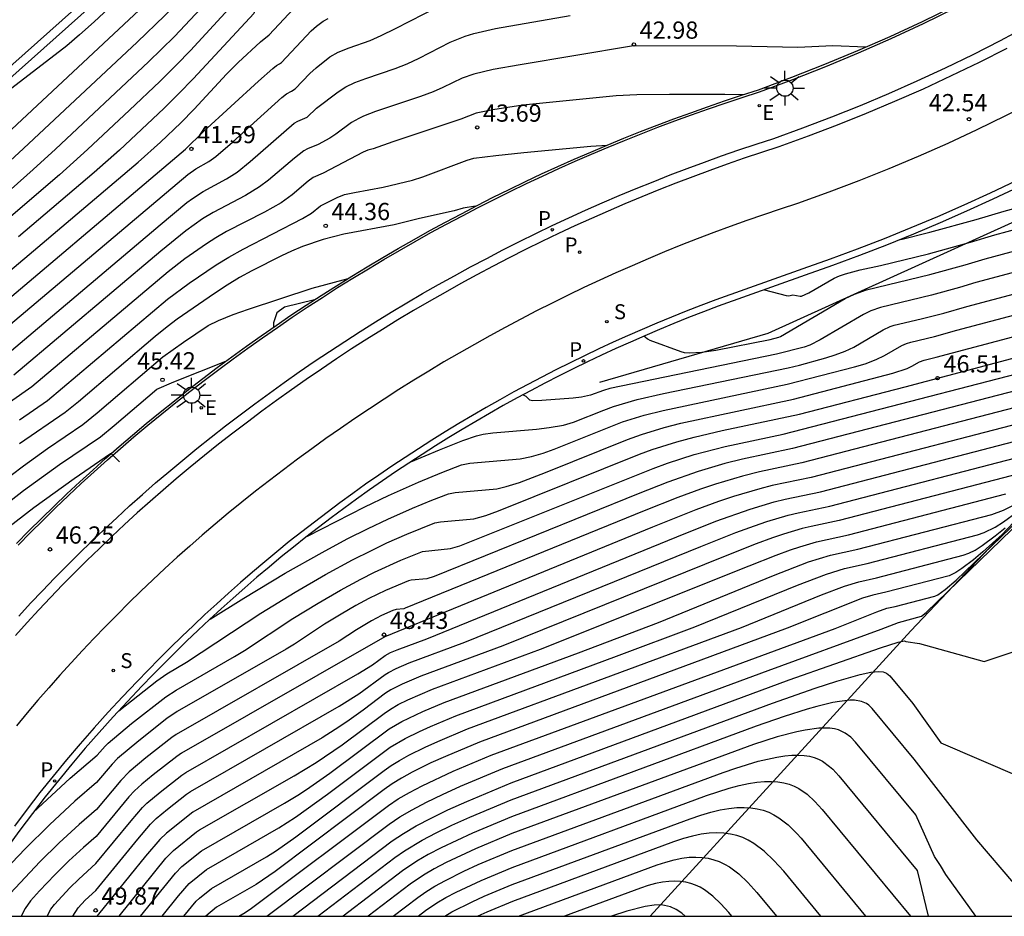
# Model space of a CAD drawing. Units: millimetres. Extents: x 580643 to 580995, y 4794290 to 4794541.
# Drawn here: x 580770 to 580812, y 4794290 to 4794329 of the extents above; entities that cross this region are included whole.
import ezdxf

# ---------------------------------------------------------------- set-up
doc = ezdxf.new("R2010")
doc.units = ezdxf.units.MM
for name, color, linetype in [('010106', 9, 'Continuous'), ('020101', 3, 'CABEZA_TALUD'), ('020104', 34, 'Continuous'), ('020107', 3, 'Continuous'), ('020204', 9, 'Continuous'), ('020308', 9, 'Continuous'), ('060108', 9, 'Continuous'), ('060113', 4, 'Continuous'), ('060144', 9, 'Continuous'), ('100105', 3, 'Continuous'), ('100116', 71, 'Continuous'), ('210203', 4, 'Continuous'), ('210204', 9, 'Continuous'), ('210205', 4, 'Continuous'), ('210303', 4, 'Continuous'), ('210304', 9, 'Continuous'), ('210305', 4, 'Continuous'), ('220205', 1, 'Continuous'), ('220207', 9, 'Continuous'), ('220305', 1, 'Continuous'), ('220307', 9, 'Continuous'), ('250206', 9, 'Continuous'), ('260101', 9, 'Continuous')]:
    doc.layers.add(name, color=color, linetype=linetype)
doc.layers.add('020105', color=24, linetype='Continuous', lineweight=30)
doc.styles.add('ARIAL', font='ARIAL.TTF', dxfattribs={"height": 1})
doc.styles.add('ROMANS', font='romans__.ttf', dxfattribs={"height": 1})
doc.linetypes.add('CABEZA_TALUD', pattern='A,0.1,[204,DONOSTI.shx,S=0.15,R=0,X=0,Y=0],0,0.2', length=0.3)

# ---------------------------------------------------------------- blocks, each defined once
blk = doc.blocks.new('REGALU')
blk.add_circle((0, 0), 0.055)
blk = doc.blocks.new('SANEA')
blk.add_circle((0, 0), 0.055)
blk = doc.blocks.new('PLUVI2')
blk.add_circle((0, 0), 0.055)
blk = doc.blocks.new('REGELE')
blk.add_circle((0, 0), 0.055)
blk = doc.blocks.new('PLUVI3')
blk.add_circle((0, 0), 0.055)
blk = doc.blocks.new('COTAPU')
blk.add_circle((0, 0), 0.075)
blk = doc.blocks.new('FAROLA')
for p, q in [((-0.63, 0.51), (-0.255, 0.245)), ((0, 0.355), (0, 0.755)), ((0.605, 0.49), (0.276, 0.223)), ((-0.355, 0), (-0.895, 0)), ((0.355, 0), (0.855, 0)), ((-0.65, -0.52), (-0.255, -0.24)), ((0, -0.355), (0, -0.755)), ((0.585, -0.52), (0.256, -0.246))]:
    blk.add_line(p, q)
blk.add_circle((0, 0), 0.355)

msp = doc.modelspace()

# ---------------------------------------------------------------- linework, layer by layer
at = {"layer": '010106', "flags": 128}
msp.add_lwpolyline([(580644.205, 4794290.259), (580994.195, 4794290.252), (580994.2, 4794540.245), (580644.21, 4794540.252)], close=True, dxfattribs=at)
at = {"layer": '020101'}
for points in [[(580808.308, 4794302.688, 53.844), (580821.77, 4794316.898, 46.526)], [(580796.951, 4794290.256, 59.417), (580808.308, 4794302.688, 53.844)]]:
    msp.add_polyline3d(points, dxfattribs=at)
at = {"layer": '020104', "flags": 128}
for points, elevation in [([(580779.63, 4794334.335), (580779.603, 4794334.269), (580779.494, 4794334.116), (580779.421, 4794333.951), (580778.529, 4794331.207), (580778.383, 4794330.846), (580778.275, 4794330.674), (580778.03, 4794330.473), (580777.837, 4794330.285), (580776.243, 4794328.578), (580775.114, 4794327.467), (580771.061, 4794323.672), (580770.093, 4794322.78), (580769.134, 4794321.926), (580763.803, 4794317.445), (580759.789, 4794314.592), (580755.329, 4794311.026), (580753.623, 4794309.906), (580753.235, 4794309.707), (580753.047, 4794309.639), (580752.864, 4794309.59), (580752.506, 4794309.529), (580750.956, 4794309.348), (580750.658, 4794309.338)], 39.5), ([(580778.671, 4794334.372), (580778.65, 4794334.25), (580778.552, 4794333.909), (580777.924, 4794331.927), (580777.766, 4794331.523), (580777.694, 4794331.383), (580777.562, 4794331.208), (580777.238, 4794330.958), (580777.058, 4794330.793), (580775.829, 4794329.496), (580774.619, 4794328.325), (580769.67, 4794323.694), (580767.73, 4794321.91)], 39), ([(580777.569, 4794333.495), (580777.564, 4794333.435), (580777.484, 4794333.164), (580777.175, 4794332.212), (580777.061, 4794331.978), (580776.923, 4794331.806), (580776.446, 4794331.443), (580776.192, 4794331.221), (580775.61, 4794330.607), (580774.701, 4794329.726), (580766.264, 4794321.837), (580765.809, 4794321.471), (580763.498, 4794319.698), (580759.808, 4794316.938), (580757.49, 4794315.095), (580753.961, 4794312.425), (580753.218, 4794311.83), (580752.228, 4794310.928), (580752.177, 4794310.899)], 38.5), ([(580776.477, 4794332.625), (580776.451, 4794332.534), (580776.398, 4794332.47), (580775.44, 4794331.762), (580774.652, 4794330.994), (580772.75, 4794329.217), (580772.116, 4794328.641), (580771.56, 4794328.163), (580769.167, 4794326.319), (580762.761, 4794321.127)], 38), ([(580781.479, 4794331.991), (580781.26, 4794331.689), (580779.954, 4794330.097), (580779.798, 4794329.858), (580779.695, 4794329.584), (580777.069, 4794326.743), (580776.424, 4794326.073), (580775.781, 4794325.44), (580773.844, 4794323.627), (580772.753, 4794322.656), (580769.45, 4794319.848)], 40.5), ([(580766.244, 4794315.98), (580770.298, 4794319.394), (580774.657, 4794323.095), (580775.642, 4794323.977), (580776.521, 4794324.812), (580777.098, 4794325.408), (580778.513, 4794326.933), (580779.025, 4794327.447), (580779.997, 4794328.342), (580780.373, 4794328.654), (580782.287, 4794330.71)], 41), ([(580767.699, 4794314.862), (580776.829, 4794322.565), (580777.169, 4794322.813), (580777.74, 4794323.125), (580778.052, 4794323.353), (580778.766, 4794323.975), (580780.915, 4794325.921), (580781.116, 4794326.077), (580781.345, 4794326.187), (580781.497, 4794326.291), (580782.138, 4794326.959), (580782.411, 4794327.216), (580783.013, 4794327.683), (580783.374, 4794327.899), (580783.845, 4794328.088), (580784.762, 4794328.405), (580785.248, 4794328.613), (580785.874, 4794328.919), (580787.736, 4794329.884)], 42), ([(580766.977, 4794315.425), (580776.729, 4794323.672), (580777.499, 4794324.427), (580779.901, 4794326.63), (580780.526, 4794327.187), (580780.693, 4794327.318), (580780.814, 4794327.378), (580780.906, 4794327.449), (580782.202, 4794328.819), (580782.433, 4794329.03), (580782.72, 4794329.244), (580782.936, 4794329.357)], 41.5), ([(580806.344, 4794328.114), (580804.916, 4794328.168), (580803.384, 4794328.103), (580800.72, 4794328.151), (580796.373, 4794328.162), (580796.141, 4794328.151), (580791.298, 4794327.347), (580790.119, 4794327.131), (580789.276, 4794326.935), (580788.768, 4794326.761), (580787.936, 4794326.349), (580787.508, 4794326.167), (580786.953, 4794325.965), (580785.002, 4794325.31), (580784.473, 4794325.103), (580784.268, 4794325.006), (580783.956, 4794324.823), (580783.275, 4794324.318), (580783.005, 4794324.142), (580782.5, 4794323.876), (580782.036, 4794323.688), (580781.877, 4794323.595), (580781.474, 4794323.278), (580780.346, 4794322.314), (580779.951, 4794322.02), (580779.337, 4794321.653), (580777.936, 4794320.916), (580777.472, 4794320.626), (580776.741, 4794320.114), (580775.646, 4794319.23), (580769.254, 4794313.827)], 43), ([(580800.994, 4794326.037), (580800.214, 4794326.052), (580797.802, 4794326.056), (580796.377, 4794326.03), (580795.471, 4794325.99), (580791.417, 4794325.577), (580790.113, 4794325.383), (580789.388, 4794325.241), (580788.717, 4794324.97), (580785.747, 4794323.983), (580784.9, 4794323.675), (580784.657, 4794323.621), (580784.463, 4794323.531), (580782.714, 4794322.62), (580782.284, 4794322.427), (580782.073, 4794322.274), (580781.375, 4794321.679), (580780.885, 4794321.332), (580780.163, 4794320.93), (580778.516, 4794320.076), (580778.049, 4794319.805), (580777.645, 4794319.547), (580776.697, 4794318.888), (580775.967, 4794318.322), (580770.032, 4794313.309), (580768.217, 4794312.046)], 43.5), ([(580769.49, 4794311.882), (580770.722, 4794312.723), (580775.945, 4794317.128), (580776.885, 4794317.827), (580778.065, 4794318.63), (580778.61, 4794318.963), (580779.242, 4794319.311), (580781.82, 4794320.645), (580782.209, 4794320.885), (580782.601, 4794321.203), (580783.324, 4794321.564), (580783.644, 4794321.687), (580784.08, 4794321.787), (580785.328, 4794322.016), (580786.603, 4794322.317), (580787.053, 4794322.468), (580788.994, 4794323.182), (580789.277, 4794323.269), (580790.238, 4794323.393), (580791.452, 4794323.522), (580794.372, 4794323.795), (580795.079, 4794323.841)], 44), ([(580789.357, 4794321.18), (580788.808, 4794321.097), (580788.428, 4794320.984), (580786.914, 4794320.641), (580785.806, 4794320.369), (580783.622, 4794319.962), (580782.723, 4794319.734), (580781.818, 4794319.426), (580781.341, 4794319.229), (580780.906, 4794319.02), (580779.612, 4794318.363), (580779.078, 4794318.073), (580778.535, 4794317.746), (580777.982, 4794317.384), (580776.359, 4794316.259), (580775.923, 4794315.934), (580775.401, 4794315.51), (580772.061, 4794312.668), (580771.49, 4794312.198), (580769.502, 4794310.826)], 44.5), ([(580807.866, 4794319.74), (580809.137, 4794320.048), (580811.149, 4794320.605), (580812.375, 4794320.971), (580813.694, 4794321.33)], 43), ([(580801.932, 4794317.542), (580802.879, 4794317.293), (580802.999, 4794317.286), (580803.165, 4794317.319), (580803.493, 4794317.261), (580803.549, 4794317.266), (580803.872, 4794317.414), (580804.965, 4794318.048), (580805.195, 4794318.149), (580805.468, 4794318.241), (580806.104, 4794318.408), (580806.982, 4794318.606), (580809.07, 4794319.113), (580810.91, 4794319.619), (580811.961, 4794319.933), (580815.191, 4794320.807)], 43.5), ([(580796.669, 4794315.517), (580796.743, 4794315.487), (580796.835, 4794315.399), (580796.937, 4794315.351), (580798.292, 4794314.854), (580798.438, 4794314.814), (580798.672, 4794314.79), (580799.206, 4794314.82), (580799.815, 4794314.912), (580802.182, 4794315.384), (580802.555, 4794315.477), (580802.632, 4794315.511), (580805.442, 4794317.156), (580805.848, 4794317.352), (580806.373, 4794317.539), (580809.137, 4794318.211), (580810.672, 4794318.632), (580811.548, 4794318.894), (580816.233, 4794320.151)], 44), ([(580817.355, 4794319.518), (580811.134, 4794317.856), (580810.433, 4794317.646), (580809.205, 4794317.309), (580806.993, 4794316.771), (580806.572, 4794316.621), (580806.247, 4794316.464), (580804.362, 4794315.366), (580803.904, 4794315.136), (580803.657, 4794315.045), (580802.458, 4794314.743), (580795.207, 4794313.237), (580794.923, 4794313.161), (580794.358, 4794312.949), (580793.965, 4794312.861), (580793.61, 4794312.82), (580792.244, 4794312.716), (580791.834, 4794312.704), (580791.715, 4794312.728), (580791.554, 4794312.891), (580791.412, 4794312.963)], 44.5), ([(580782.03, 4794306.814), (580784.535, 4794308.094), (580785.562, 4794308.581), (580786.873, 4794309.164), (580787.881, 4794309.586), (580788.747, 4794309.92), (580789.1, 4794309.985), (580791.291, 4794310.184), (580791.789, 4794310.28), (580792.298, 4794310.432), (580792.784, 4794310.603), (580795.751, 4794311.784), (580796.693, 4794312.074), (580797.53, 4794312.284), (580802.922, 4794313.425), (580805.862, 4794314.182), (580806.317, 4794314.317), (580806.797, 4794314.5), (580807.166, 4794314.682), (580807.913, 4794315.11), (580808.125, 4794315.201), (580808.314, 4794315.258), (580809.34, 4794315.504), (580810.307, 4794315.779), (580817.28, 4794317.624)], 45.5), ([(580777.794, 4794303.2), (580779.27, 4794304.115), (580781.066, 4794305.198), (580782.669, 4794306.102), (580783.77, 4794306.689), (580784.677, 4794307.144), (580785.529, 4794307.547), (580786.616, 4794308.031), (580787.452, 4794308.381), (580788.171, 4794308.658), (580788.464, 4794308.712), (580790.284, 4794308.878), (580790.691, 4794308.968), (580791.269, 4794309.153), (580792.402, 4794309.579), (580795.972, 4794311.026), (580796.586, 4794311.246), (580797.568, 4794311.541), (580798.294, 4794311.726), (580803.203, 4794312.776), (580807.523, 4794313.907), (580808.146, 4794314.118), (580808.356, 4794314.215), (580808.69, 4794314.404), (580808.892, 4794314.479), (580809.407, 4794314.602), (580817.997, 4794316.882)], 46), ([(580782.339, 4794317.105), (580781.039, 4794316.789), (580780.695, 4794316.533), (580780.56, 4794316.096), (580780.56, 4794315.913)], 50.5), ([(580773.819, 4794299.202), (580775.481, 4794300.51), (580775.908, 4794300.82), (580776.768, 4794301.329), (580780.008, 4794303.463), (580781.493, 4794304.377), (580782.814, 4794305.14), (580784.001, 4794305.779), (580784.819, 4794306.193), (580785.496, 4794306.514), (580786.36, 4794306.898), (580787.581, 4794307.391), (580787.828, 4794307.439), (580789.276, 4794307.572), (580789.796, 4794307.714), (580790.351, 4794307.911), (580796.496, 4794310.383), (580797.045, 4794310.583), (580798.126, 4794310.925), (580798.87, 4794311.125), (580800.09, 4794311.409), (580803.465, 4794312.121), (580808.067, 4794313.319), (580818.714, 4794316.141)], 46.5), ([(580779.044, 4794290.256), (580779.326, 4794290.417), (580779.605, 4794290.603), (580785.567, 4794295.085), (580785.99, 4794295.363), (580786.478, 4794295.648), (580787.035, 4794295.942), (580788.373, 4794296.569), (580790.032, 4794297.264), (580805.009, 4794302.795), (580806.826, 4794303.521), (580807.269, 4794303.668), (580807.621, 4794303.746), (580809.355, 4794304.196), (580809.487, 4794304.259), (580809.809, 4794304.491), (580810.284, 4794304.891), (580822.032, 4794316.219)], 53), ([(580780.269, 4794290.256), (580785.589, 4794294.271), (580786.058, 4794294.58), (580786.599, 4794294.895), (580787.218, 4794295.222), (580787.918, 4794295.562), (580788.702, 4794295.918), (580790.542, 4794296.689), (580802.089, 4794300.964), (580807.018, 4794302.758), (580807.767, 4794303.053), (580808.767, 4794303.32), (580808.976, 4794303.489), (580822.053, 4794316.166)], 53.5), ([(580770.098, 4794294.779), (580771.71, 4794296.265), (580772.885, 4794297.277), (580773.229, 4794297.667), (580773.356, 4794297.791), (580774.377, 4794298.649), (580775.862, 4794299.809), (580776.324, 4794300.106), (580778.864, 4794301.57), (580779.289, 4794301.834), (580781.394, 4794303.219), (580782.495, 4794303.896), (580783.475, 4794304.462), (580784.354, 4794304.935), (580784.961, 4794305.242), (580786.103, 4794305.765), (580787.045, 4794306.142), (580788.268, 4794306.266), (580788.677, 4794306.388), (580797.086, 4794309.765), (580797.708, 4794309.992), (580798.875, 4794310.365), (580800.227, 4794310.717), (580802.746, 4794311.249), (580816.779, 4794314.886)], 47), ([(580768.119, 4794307.598), (580769.677, 4794308.796), (580771.244, 4794309.928), (580773.02, 4794311.142), (580773.613, 4794311.627), (580775.481, 4794313.22), (580776.213, 4794313.532), (580778.486, 4794314.432)], 45.5), ([(580815.541, 4794313.105), (580803.559, 4794309.999), (580801.725, 4794309.611), (580800.978, 4794309.425), (580799.801, 4794309.077), (580799.147, 4794308.856), (580798.165, 4794308.494), (580796.698, 4794307.911), (580786.294, 4794303.668), (580786.232, 4794303.649), (580785.899, 4794303.619), (580785.755, 4794303.568), (580785.265, 4794303.351), (580784.82, 4794303.119), (580784.167, 4794302.73), (580783.409, 4794302.243), (580776.323, 4794298.177), (580776.127, 4794298.042), (580775.001, 4794297.156), (580774.277, 4794296.551), (580773.903, 4794296.172), (580772.844, 4794294.905), (580772.095, 4794294.258), (580771.223, 4794293.45), (580770.387, 4794292.624), (580769.106, 4794291.261)], 48), ([(580814.923, 4794312.214), (580803.965, 4794309.373), (580802.273, 4794309.012), (580801.739, 4794308.878), (580800.593, 4794308.54), (580799.94, 4794308.319), (580798.939, 4794307.952), (580797.061, 4794307.205), (580785.402, 4794302.426), (580776.549, 4794297.358), (580776.342, 4794297.22), (580775.313, 4794296.409), (580774.824, 4794296.004), (580774.507, 4794295.719), (580774.264, 4794295.453), (580772.841, 4794293.735), (580772.287, 4794293.255), (580771.649, 4794292.663), (580771.037, 4794292.059), (580770.372, 4794291.361), (580769.98, 4794290.922), (580769.745, 4794290.593), (580769.568, 4794290.257)], 48.5), ([(580770.698, 4794290.256), (580770.868, 4794290.563), (580771.016, 4794290.772), (580771.687, 4794291.493), (580772.075, 4794291.877), (580772.827, 4794292.553), (580774.358, 4794294.413), (580774.857, 4794294.995), (580775.041, 4794295.174), (580775.625, 4794295.663), (580776.558, 4794296.397), (580776.745, 4794296.522), (580784.231, 4794300.814), (580784.866, 4794301.213), (580785.418, 4794301.612), (580785.653, 4794301.74), (580785.947, 4794301.866), (580787.239, 4794302.344), (580798.113, 4794306.783), (580799.816, 4794307.46), (580801.315, 4794307.993), (580802.354, 4794308.299), (580802.838, 4794308.421), (580804.371, 4794308.748), (580814.581, 4794311.399)], 49), ([(580773.857, 4794310.055), (580773.491, 4794310.406), (580773.465, 4794310.394), (580771.873, 4794309.308), (580770.126, 4794308.044), (580768.117, 4794306.508), (580766.733, 4794305.389), (580766.161, 4794304.858), (580765.217, 4794304.055), (580763.972, 4794302.956), (580762.333, 4794301.424), (580759.881, 4794298.913), (580759.072, 4794298.035), (580758.408, 4794297.281), (580756.923, 4794295.776), (580756.213, 4794294.971), (580753.298, 4794292.043), (580753.108, 4794291.478), (580752.642, 4794290.257)], 46), ([(580771.818, 4794290.256), (580772.053, 4794290.622), (580772.359, 4794290.95), (580772.824, 4794291.382), (580774.649, 4794293.61), (580775.202, 4794294.264), (580775.448, 4794294.508), (580775.938, 4794294.916), (580776.773, 4794295.574), (580776.94, 4794295.687), (580783.417, 4794299.403), (580784.272, 4794299.946), (580785.415, 4794300.781), (580785.568, 4794300.879), (580785.905, 4794301.053), (580786.457, 4794301.29), (580788.889, 4794302.191), (580799.165, 4794306.36), (580800.692, 4794306.968), (580801.505, 4794307.266), (580802.036, 4794307.446), (580802.968, 4794307.721), (580803.402, 4794307.829), (580804.777, 4794308.123), (580813.935, 4794310.501)], 49.5), ([(580773.833, 4794290.256), (580775.875, 4794292.782), (580776.199, 4794293.122), (580777.204, 4794293.929), (580777.332, 4794294.015), (580781.459, 4794296.377), (580782.41, 4794296.948), (580783.548, 4794297.725), (580785.373, 4794299.092), (580785.649, 4794299.28), (580785.992, 4794299.474), (580786.408, 4794299.68), (580787.479, 4794300.14), (580792.189, 4794301.884), (580801.269, 4794305.516), (580802.444, 4794305.983), (580803.071, 4794306.213), (580803.48, 4794306.351), (580804.197, 4794306.563), (580805.59, 4794306.872), (580812.448, 4794308.65)], 50.5), ([(580774.761, 4794290.256), (580776.291, 4794292.133), (580776.566, 4794292.421), (580777.419, 4794293.106), (580781.033, 4794295.185), (580781.684, 4794295.577), (580782.135, 4794295.872), (580783.008, 4794296.487), (580785.594, 4794298.418), (580786.144, 4794298.738), (580787.057, 4794299.174), (580787.989, 4794299.565), (580793.839, 4794301.731), (580797.318, 4794303.055), (580802.321, 4794305.093), (580803.853, 4794305.686), (580804.811, 4794305.984), (580805.996, 4794306.247), (580811.83, 4794307.759), (580812.341, 4794307.938), (580812.888, 4794308.214)], 51), ([(580775.707, 4794290.256), (580776.421, 4794291.14), (580776.882, 4794291.674), (580777.634, 4794292.284), (580780.789, 4794294.1), (580781.517, 4794294.57), (580782.906, 4794295.57), (580785.638, 4794297.619), (580786.295, 4794298.002), (580786.911, 4794298.307), (580787.386, 4794298.523), (580788.5, 4794298.989), (580795.489, 4794301.577), (580798.898, 4794302.857), (580803.373, 4794304.671), (580804.636, 4794305.159), (580805.426, 4794305.405), (580806.402, 4794305.622), (580811.211, 4794306.869), (580811.497, 4794306.966), (580811.978, 4794307.206), (580812.337, 4794307.431), (580812.939, 4794307.866)], 51.5), ([(580776.658, 4794290.256), (580777.191, 4794290.912), (580777.331, 4794291.046), (580777.861, 4794291.47), (580780.252, 4794292.843), (580780.688, 4794293.12), (580781.536, 4794293.718), (580785.377, 4794296.606), (580785.682, 4794296.821), (580786.038, 4794297.04), (580786.446, 4794297.266), (580787.163, 4794297.621), (580787.715, 4794297.872), (580789.01, 4794298.414), (580800.934, 4794302.838), (580804.425, 4794304.248), (580805.419, 4794304.633), (580806.04, 4794304.826), (580806.808, 4794304.997), (580810.592, 4794305.978), (580810.827, 4794306.063), (580811.102, 4794306.207), (580811.419, 4794306.41), (580811.979, 4794306.825), (580812.411, 4794307.178)], 52), ([(580781.396, 4794290.256), (580785.722, 4794293.542), (580786.21, 4794293.863), (580786.775, 4794294.192), (580787.421, 4794294.532), (580788.153, 4794294.887), (580788.974, 4794295.259), (580790.901, 4794296.065), (580803.01, 4794300.548), (580806.992, 4794301.953), (580807.753, 4794302.192), (580808.038, 4794302.247), (580808.094, 4794302.225), (580808.687, 4794302.133), (580811.506, 4794301.356), (580814.42, 4794302.329)], 54), ([(580782.49, 4794290.256), (580785.839, 4794292.807), (580786.263, 4794293.106), (580787.032, 4794293.567), (580787.64, 4794293.887), (580788.327, 4794294.22), (580789.099, 4794294.57), (580790.91, 4794295.328), (580802.291, 4794299.541), (580804.149, 4794300.192), (580805.082, 4794300.495), (580806.097, 4794300.784), (580806.56, 4794300.882), (580806.888, 4794300.917), (580807.109, 4794300.903), (580807.255, 4794300.849), (580807.396, 4794300.721), (580808.392, 4794299.517), (580809.612, 4794297.806), (580813.019, 4794296.344)], 54.5), ([(580811.142, 4794290.256), (580809.828, 4794292.073), (580809.603, 4794292.467), (580809.338, 4794292.85), (580808.52, 4794294.667), (580805.899, 4794297.833), (580805.689, 4794298.053), (580805.45, 4794298.235), (580805.157, 4794298.369), (580804.982, 4794298.414), (580804.784, 4794298.442), (580804.307, 4794298.445), (580803.701, 4794298.366), (580803.341, 4794298.292), (580802.493, 4794298.069), (580801.452, 4794297.737), (580790.929, 4794293.852), (580789.349, 4794293.191), (580788.077, 4794292.595), (580787.547, 4794292.316), (580787.084, 4794292.047), (580786.507, 4794291.654), (580784.68, 4794290.256)], 55.5), ([(580785.769, 4794290.256), (580786.84, 4794291.078), (580787.183, 4794291.319), (580787.582, 4794291.565), (580788.042, 4794291.819), (580788.851, 4794292.219), (580789.474, 4794292.502), (580790.938, 4794293.114), (580800.133, 4794296.518), (580800.69, 4794296.712), (580801.665, 4794297.008), (580802.47, 4794297.191), (580802.817, 4794297.243), (580803.13, 4794297.271), (580803.412, 4794297.276), (580803.667, 4794297.259), (580803.896, 4794297.223), (580804.103, 4794297.167), (580804.291, 4794297.094), (580804.463, 4794297.005), (580804.767, 4794296.784), (580804.906, 4794296.655), (580805.171, 4794296.365), (580808.585, 4794292.242), (580809.064, 4794290.256)], 56), ([(580786.855, 4794290.256), (580787.174, 4794290.502), (580787.667, 4794290.836), (580788.062, 4794291.066), (580788.514, 4794291.304), (580789.599, 4794291.812), (580790.947, 4794292.376), (580799.414, 4794295.511), (580800.402, 4794295.833), (580800.837, 4794295.947), (580801.235, 4794296.032), (580801.6, 4794296.089), (580801.933, 4794296.12), (580802.239, 4794296.125), (580802.518, 4794296.107), (580802.773, 4794296.066), (580803.008, 4794296.003), (580803.225, 4794295.921), (580803.426, 4794295.82), (580803.791, 4794295.567), (580804.123, 4794295.256), (580804.444, 4794294.898), (580808.286, 4794290.256)], 56.5), ([(580788.01, 4794290.256), (580788.319, 4794290.441), (580789.2, 4794290.886), (580789.725, 4794291.123), (580790.956, 4794291.639), (580798.695, 4794294.503), (580799.167, 4794294.663), (580799.604, 4794294.79), (580800.008, 4794294.886), (580800.383, 4794294.951), (580800.729, 4794294.988), (580801.05, 4794294.997), (580801.347, 4794294.98), (580801.623, 4794294.937), (580801.88, 4794294.872), (580802.12, 4794294.783), (580802.346, 4794294.674), (580802.56, 4794294.545), (580802.961, 4794294.233), (580803.34, 4794293.858), (580803.527, 4794293.65), (580806.34, 4794290.256)], 57), ([(580791.226, 4794290.256), (580797.256, 4794292.489), (580797.641, 4794292.616), (580798.001, 4794292.713), (580798.337, 4794292.781), (580798.652, 4794292.821), (580798.948, 4794292.833), (580799.225, 4794292.82), (580799.487, 4794292.781), (580799.734, 4794292.719), (580799.968, 4794292.635), (580800.191, 4794292.529), (580800.406, 4794292.403), (580800.814, 4794292.095), (580801.207, 4794291.721), (580801.599, 4794291.289), (580802.454, 4794290.256)], 58), ([(580800.512, 4794290.256), (580800.376, 4794290.42), (580800.03, 4794290.802), (580799.682, 4794291.134), (580799.321, 4794291.406), (580799.132, 4794291.517), (580798.934, 4794291.611), (580798.727, 4794291.685), (580798.509, 4794291.74), (580798.278, 4794291.774), (580798.033, 4794291.786), (580797.771, 4794291.775), (580797.493, 4794291.74), (580797.195, 4794291.68), (580796.877, 4794291.594), (580796.537, 4794291.481), (580793.228, 4794290.256)], 58.5), ([(580798.476, 4794290.256), (580798.333, 4794290.385), (580798.092, 4794290.547), (580797.844, 4794290.661), (580797.582, 4794290.728), (580797.442, 4794290.745), (580797.128, 4794290.741), (580796.741, 4794290.682), (580795.942, 4794290.471), (580795.276, 4794290.256)], 59)]:
    msp.add_lwpolyline(points, dxfattribs=dict(at, elevation=elevation))
at = {"layer": '020105', "flags": 128}
for points, elevation in [([(580780.545, 4794333.175), (580780.368, 4794332.901), (580779.825, 4794332.222), (580779.66, 4794331.949), (580779.521, 4794331.628), (580779.126, 4794330.425), (580779.013, 4794330.167), (580778.616, 4794329.776), (580776.947, 4794327.969), (580776.34, 4794327.335), (580775.608, 4794326.61), (580774.292, 4794325.363), (580772.452, 4794323.65), (580771.234, 4794322.547), (580768.602, 4794320.302)], 40), ([(580768.476, 4794314.345), (580775.616, 4794320.378), (580776.785, 4794321.339), (580777.031, 4794321.522), (580777.492, 4794321.829), (580778.509, 4794322.373), (580778.973, 4794322.668), (580779.543, 4794323.127), (580781.459, 4794324.801), (580781.614, 4794324.893), (580782.016, 4794325.066), (580782.432, 4794325.448), (580783.366, 4794326.163), (580783.7, 4794326.376), (580784.103, 4794326.572), (580784.576, 4794326.751), (580785.858, 4794327.185), (580786.378, 4794327.39), (580786.905, 4794327.634), (580788.252, 4794328.322), (580788.897, 4794328.585), (580789.286, 4794328.707), (580790.223, 4794328.925), (580793.481, 4794329.494)], 42.5), ([(580786.538, 4794310.052), (580787.785, 4794310.577), (580788.8, 4794310.984), (580789.398, 4794311.187), (580789.679, 4794311.248), (580790.1, 4794311.306), (580792.01, 4794311.475), (580792.558, 4794311.541), (580793.184, 4794311.652), (580793.623, 4794311.778), (580794.941, 4794312.304), (580795.368, 4794312.458), (580796.392, 4794312.765), (580797.543, 4794313.026), (580802.972, 4794314.146), (580803.463, 4794314.265), (580804.612, 4794314.582), (580805.006, 4794314.702), (580805.455, 4794314.866), (580805.819, 4794315.043), (580807.104, 4794315.792), (580807.414, 4794315.945), (580807.582, 4794316.008), (580808.756, 4794316.277), (580809.739, 4794316.531), (580810.743, 4794316.821), (580818.55, 4794318.896)], 45), ([(580768.583, 4794309.061), (580769.674, 4794309.876), (580770.722, 4794310.623), (580772.259, 4794311.674), (580772.883, 4794312.187), (580775.742, 4794314.621), (580776.638, 4794315.263), (580777.711, 4794315.98), (580778.161, 4794316.207), (580778.805, 4794316.464), (580779.475, 4794316.699), (580782.237, 4794317.61), (580783.802, 4794318.036)], 45.008), ([(580816.16, 4794313.996), (580803.152, 4794310.624), (580800.984, 4794310.165), (580800.213, 4794309.973), (580799.041, 4794309.629), (580797.731, 4794309.169), (580796.44, 4794308.659), (580787.554, 4794305.056), (580787.229, 4794304.954), (580786.555, 4794304.893), (580786.436, 4794304.87), (580785.43, 4794304.447), (580784.708, 4794304.092), (580784.135, 4794303.784), (580783.498, 4794303.415), (580782.781, 4794302.974), (580781.467, 4794302.113), (580781.103, 4794301.89), (580776.367, 4794299.168), (580775.912, 4794298.865), (580774.689, 4794297.902), (580773.762, 4794297.12), (580773.537, 4794296.886), (580772.847, 4794296.075), (580771.902, 4794295.262), (580770.797, 4794294.237), (580769.738, 4794293.189), (580768.586, 4794291.982)], 47.5), ([(580813.067, 4794309.541), (580805.183, 4794307.498), (580803.966, 4794307.238), (580803.582, 4794307.142), (580802.758, 4794306.898), (580802.288, 4794306.739), (580801.568, 4794306.475), (580800.217, 4794305.938), (580790.539, 4794302.037), (580786.968, 4794300.715), (580786.156, 4794300.367), (580785.662, 4794300.111), (580785.436, 4794299.968), (580784.455, 4794299.23), (580783.751, 4794298.724), (580783.241, 4794298.383), (580782.681, 4794298.033), (580777.046, 4794294.792), (580775.898, 4794293.879), (580775.605, 4794293.597), (580774.99, 4794292.867), (580772.937, 4794290.346), (580772.866, 4794290.256)], 50), ([(580812.434, 4794307.012), (580811.439, 4794306.123), (580811.032, 4794305.781), (580810.532, 4794305.396), (580810.268, 4794305.223), (580809.974, 4794305.087), (580807.215, 4794304.372), (580806.654, 4794304.247), (580806.201, 4794304.106), (580802.927, 4794302.8), (580789.521, 4794297.839), (580788.044, 4794297.22), (580787.414, 4794296.935), (580786.597, 4794296.53), (580786.131, 4794296.272), (580785.726, 4794296.022), (580785.379, 4794295.777), (580780.636, 4794292.209), (580779.807, 4794291.641), (580778.073, 4794290.644), (580777.607, 4794290.256)], 52.5), ([(580814.2, 4794290.256), (580812.786, 4794291.698), (580811.188, 4794293.579), (580808.456, 4794297.092), (580806.627, 4794299.301), (580806.472, 4794299.451), (580806.382, 4794299.515), (580806.161, 4794299.612), (580805.86, 4794299.66), (580805.672, 4794299.662), (580805.202, 4794299.614), (580804.913, 4794299.562), (580804.212, 4794299.394), (580803.792, 4794299.275), (580802.797, 4794298.96), (580801.571, 4794298.533), (580790.92, 4794294.59), (580789.224, 4794293.88), (580787.858, 4794293.241), (580787.29, 4794292.941), (580786.792, 4794292.652), (580786.173, 4794292.231), (580783.589, 4794290.256)], 55), ([(580804.396, 4794290.256), (580802.771, 4794292.218), (580802.344, 4794292.688), (580801.915, 4794293.094), (580801.468, 4794293.428), (580801.232, 4794293.564), (580800.987, 4794293.678), (580800.728, 4794293.768), (580800.455, 4794293.834), (580800.166, 4794293.874), (580799.858, 4794293.886), (580799.53, 4794293.87), (580799.18, 4794293.825), (580798.805, 4794293.748), (580798.405, 4794293.639), (580797.975, 4794293.496), (580790.965, 4794290.901), (580789.85, 4794290.434), (580789.457, 4794290.256)], 57.5)]:
    msp.add_lwpolyline(points, dxfattribs=dict(at, elevation=elevation))
at = {"layer": '020107'}
msp.add_polyline3d([(580794.768, 4794313.524, 44.25), (580802.092, 4794315.658, 43.789), (580820.688, 4794324.088, 41.845)], dxfattribs=at)
at = {"layer": '060108'}
msp.add_polyline3d([(580769.469, 4794303.331, 46.479), (580769.982, 4794303.886, 46.418), (580770.501, 4794304.435, 46.358), (580771.025, 4794304.979, 46.297), (580771.555, 4794305.518, 46.236), (580772.091, 4794306.05, 46.176), (580772.632, 4794306.578, 46.115), (580773.179, 4794307.099, 46.055), (580773.731, 4794307.615, 45.994), (580774.288, 4794308.125, 45.933), (580774.851, 4794308.629, 45.873), (580775.419, 4794309.127, 45.812), (580775.992, 4794309.619, 45.752), (580776.604, 4794310.127, 45.688), (580777.221, 4794310.63, 45.624), (580777.843, 4794311.126, 45.56), (580778.47, 4794311.615, 45.495), (580779.102, 4794312.098, 45.431), (580779.739, 4794312.575, 45.367), (580780.381, 4794313.045, 45.303), (580781.027, 4794313.508, 45.239), (580781.678, 4794313.965, 45.175), (580782.334, 4794314.415, 45.111), (580782.995, 4794314.858, 45.047), (580783.66, 4794315.295, 44.983), (580784.329, 4794315.724, 44.919), (580785.003, 4794316.147, 44.855), (580785.681, 4794316.563, 44.791), (580786.364, 4794316.972, 44.727), (580787.05, 4794317.374, 44.663), (580787.741, 4794317.769, 44.599), (580788.435, 4794318.156, 44.535), (580789.136, 4794318.538, 44.47), (580789.84, 4794318.912, 44.405), (580790.549, 4794319.28, 44.341), (580791.261, 4794319.639, 44.276), (580791.976, 4794319.992, 44.211), (580792.695, 4794320.337, 44.147), (580793.418, 4794320.675, 44.082), (580794.144, 4794321.005, 44.017), (580794.874, 4794321.328, 43.953), (580795.607, 4794321.643, 43.888), (580796.343, 4794321.951, 43.823), (580797.082, 4794322.251, 43.759), (580797.824, 4794322.543, 43.694), (580798.569, 4794322.828, 43.629), (580799.317, 4794323.105, 43.564), (580800.068, 4794323.375, 43.5), (580800.822, 4794323.637, 43.435), (580801.578, 4794323.891, 43.37), (580802.337, 4794324.137, 43.306), (580803.605, 4794324.594, 43.188), (580804.864, 4794325.073, 43.07), (580806.114, 4794325.574, 42.953), (580807.356, 4794326.097, 42.835), (580808.588, 4794326.643, 42.717), (580809.81, 4794327.21, 42.6), (580811.018, 4794327.796, 42.484), (580812.215, 4794328.404, 42.369), (580813.401, 4794329.033, 42.254)], dxfattribs=at)
at = {"layer": '060113'}
for points in [[(580751.597, 4794311.681, 38.396), (580775.65, 4794333.133, 37.666)], [(580812.481, 4794328.055, 42.266), (580811.279, 4794327.445, 42.381), (580810.066, 4794326.856, 42.497), (580808.839, 4794326.287, 42.614), (580807.603, 4794325.74, 42.732), (580806.356, 4794325.214, 42.85), (580805.101, 4794324.711, 42.967), (580803.837, 4794324.23, 43.085), (580802.567, 4794323.773, 43.203), (580801.809, 4794323.527, 43.267), (580801.056, 4794323.274, 43.332), (580800.305, 4794323.013, 43.397), (580799.557, 4794322.744, 43.461), (580798.812, 4794322.468, 43.526), (580798.07, 4794322.185, 43.591), (580797.33, 4794321.893, 43.655), (580796.594, 4794321.594, 43.72), (580795.861, 4794321.288, 43.785), (580795.131, 4794320.974, 43.849), (580794.404, 4794320.652, 43.914), (580793.681, 4794320.323, 43.979), (580792.961, 4794319.987, 44.043), (580792.244, 4794319.643, 44.108), (580791.531, 4794319.292, 44.173), (580790.822, 4794318.933, 44.237), (580790.117, 4794318.568, 44.302), (580789.415, 4794318.195, 44.367), (580788.717, 4794317.815, 44.432), (580788.025, 4794317.428, 44.496), (580787.337, 4794317.035, 44.56), (580786.653, 4794316.635, 44.624), (580785.974, 4794316.227, 44.688), (580785.298, 4794315.813, 44.752), (580784.627, 4794315.392, 44.816), (580783.96, 4794314.964, 44.88), (580783.298, 4794314.529, 44.944), (580782.64, 4794314.088, 45.008), (580781.986, 4794313.639, 45.072), (580781.338, 4794313.184, 45.136), (580780.694, 4794312.723, 45.2), (580780.054, 4794312.255, 45.264), (580779.42, 4794311.78, 45.328), (580778.79, 4794311.299, 45.392), (580778.166, 4794310.811, 45.456), (580777.546, 4794310.317, 45.52), (580776.932, 4794309.817, 45.584), (580776.321, 4794309.309, 45.649), (580775.749, 4794308.818, 45.709), (580775.183, 4794308.322, 45.77), (580774.623, 4794307.82, 45.83), (580774.068, 4794307.312, 45.891), (580773.518, 4794306.799, 45.951), (580772.973, 4794306.279, 46.012), (580772.434, 4794305.754, 46.073), (580771.901, 4794305.224, 46.133), (580771.373, 4794304.688, 46.194), (580770.851, 4794304.146, 46.254), (580770.335, 4794303.599, 46.315), (580769.824, 4794303.046, 46.376), (580769.319, 4794302.488, 46.436)], [(580812.892, 4794322.289, 42.462), (580811.756, 4794321.752, 42.565), (580810.613, 4794321.231, 42.667), (580809.463, 4794320.726, 42.77), (580808.305, 4794320.238, 42.872), (580807.14, 4794319.768, 42.975), (580805.969, 4794319.314, 43.077), (580804.791, 4794318.877, 43.18), (580803.605, 4794318.456, 43.282), (580799.815, 4794317.101, 43.632), (580799.17, 4794316.858, 43.692), (580798.526, 4794316.607, 43.751), (580797.885, 4794316.35, 43.81), (580797.246, 4794316.086, 43.869), (580796.61, 4794315.816, 43.928), (580795.977, 4794315.539, 43.987), (580795.347, 4794315.255, 44.046), (580794.72, 4794314.965, 44.106), (580794.096, 4794314.669, 44.165), (580793.475, 4794314.366, 44.224), (580792.857, 4794314.057, 44.283), (580792.242, 4794313.741, 44.342), (580791.631, 4794313.419, 44.401), (580791.023, 4794313.091, 44.46), (580790.418, 4794312.756, 44.519), (580789.817, 4794312.416, 44.579), (580789.219, 4794312.069, 44.638), (580788.625, 4794311.716, 44.697), (580788.035, 4794311.356, 44.756), (580787.449, 4794310.991, 44.815), (580786.866, 4794310.62, 44.874), (580786.287, 4794310.242, 44.933), (580785.71, 4794309.858, 44.995), (580785.137, 4794309.467, 45.057), (580784.569, 4794309.071, 45.119), (580784.004, 4794308.669, 45.181), (580783.444, 4794308.261, 45.243), (580782.887, 4794307.847, 45.305), (580782.336, 4794307.427, 45.367), (580781.788, 4794307.002, 45.429), (580781.245, 4794306.571, 45.491), (580780.707, 4794306.134, 45.553), (580780.173, 4794305.692, 45.615), (580779.643, 4794305.244, 45.677), (580779.119, 4794304.791, 45.739), (580778.599, 4794304.332, 45.801), (580778.084, 4794303.869, 45.863), (580777.573, 4794303.399, 45.925), (580777.068, 4794302.925, 45.987), (580776.567, 4794302.445, 46.049), (580776.072, 4794301.96, 46.111), (580775.581, 4794301.47, 46.173), (580775.096, 4794300.975, 46.235), (580774.617, 4794300.476, 46.297), (580773.983, 4794299.815, 46.376), (580773.358, 4794299.142, 46.455), (580772.742, 4794298.46, 46.534), (580772.138, 4794297.768, 46.613), (580771.544, 4794297.068, 46.692), (580770.961, 4794296.358, 46.771), (580770.388, 4794295.64, 46.85), (580769.827, 4794294.913, 46.929), (580769.276, 4794294.177, 47.008)]]:
    msp.add_polyline3d(points, dxfattribs=at)
at = {"layer": '060144'}
for points in [[(580801.714, 4794326.164, 43.442), (580803.164, 4794326.704, 43.305), (580804.603, 4794327.272, 43.169), (580806.032, 4794327.867, 43.033), (580807.449, 4794328.49, 42.896), (580808.854, 4794329.14, 42.76), (580810.249, 4794329.819, 42.621), (580811.63, 4794330.524, 42.482), (580812.998, 4794331.256, 42.343), (580814.351, 4794332.014, 42.204), (580815.692, 4794332.799, 42.065)], [(580774.479, 4794311.136, 45.903), (580775.082, 4794311.641, 45.841), (580775.69, 4794312.139, 45.78), (580776.302, 4794312.632, 45.719), (580776.92, 4794313.118, 45.658), (580777.542, 4794313.598, 45.596), (580778.17, 4794314.072, 45.535), (580778.801, 4794314.54, 45.474), (580779.438, 4794315.001, 45.413), (580780.079, 4794315.456, 45.351), (580780.724, 4794315.905, 45.29), (580781.374, 4794316.347, 45.229), (580782.028, 4794316.783, 45.168), (580782.687, 4794317.212, 45.106), (580783.349, 4794317.635, 45.045), (580784.016, 4794318.051, 44.984), (580784.687, 4794318.461, 44.923), (580785.362, 4794318.864, 44.861), (580786.041, 4794319.26, 44.8), (580786.724, 4794319.649, 44.739), (580787.411, 4794320.032, 44.678), (580788.095, 4794320.404, 44.616), (580788.783, 4794320.77, 44.554), (580789.474, 4794321.129, 44.492), (580790.169, 4794321.481, 44.431), (580790.868, 4794321.826, 44.369), (580791.57, 4794322.165, 44.307), (580792.275, 4794322.496, 44.245), (580792.983, 4794322.821, 44.183), (580793.695, 4794323.138, 44.122), (580794.409, 4794323.449, 44.06), (580795.127, 4794323.752, 43.998), (580795.847, 4794324.049, 43.936), (580796.571, 4794324.338, 43.874), (580797.297, 4794324.62, 43.813), (580798.026, 4794324.895, 43.751), (580798.757, 4794325.163, 43.689), (580799.492, 4794325.424, 43.627), (580800.228, 4794325.677, 43.565), (580800.968, 4794325.924, 43.504), (580801.714, 4794326.164, 43.442)], [(580769.439, 4794306.422, 46.443), (580769.977, 4794306.969, 46.383), (580770.521, 4794307.511, 46.323), (580771.07, 4794308.046, 46.263), (580771.625, 4794308.576, 46.203), (580772.185, 4794309.1, 46.143), (580772.751, 4794309.618, 46.083), (580773.322, 4794310.13, 46.023), (580773.898, 4794310.636, 45.963), (580774.479, 4794311.136, 45.903)]]:
    msp.add_polyline3d(points, dxfattribs=at)
at = {"layer": '100105'}
msp.add_polyline3d([(580776.086, 4794332.928, 37.742), (580775.342, 4794332.278, 37.732), (580775.252, 4794332.374, 37.732), (580774.935, 4794332.077, 37.725), (580774.981, 4794332.025, 37.725), (580752.836, 4794312.276, 38.217), (580752.761, 4794312.339, 38.218), (580751.862, 4794311.447, 38.317)], dxfattribs=at)
at = {"layer": '100116'}
for points in [[(580769.368, 4794306.492, 46.443), (580769.906, 4794307.04, 46.383), (580770.451, 4794307.582, 46.323), (580771, 4794308.118, 46.263), (580771.556, 4794308.649, 46.203), (580772.117, 4794309.173, 46.143), (580772.683, 4794309.692, 46.083), (580773.255, 4794310.205, 46.023), (580773.832, 4794310.712, 45.963), (580774.415, 4794311.213, 45.903), (580775.018, 4794311.718, 45.841), (580775.627, 4794312.217, 45.78), (580776.24, 4794312.71, 45.719), (580776.859, 4794313.197, 45.658), (580777.482, 4794313.678, 45.596), (580778.11, 4794314.152, 45.535), (580778.742, 4794314.62, 45.474), (580779.379, 4794315.082, 45.413), (580780.021, 4794315.538, 45.351), (580780.667, 4794315.987, 45.29), (580781.318, 4794316.43, 45.229), (580781.973, 4794316.867, 45.168), (580782.632, 4794317.296, 45.106), (580783.296, 4794317.72, 45.045), (580783.964, 4794318.136, 44.984), (580784.635, 4794318.546, 44.923), (580785.311, 4794318.95, 44.861), (580785.991, 4794319.346, 44.8), (580786.675, 4794319.736, 44.739), (580787.362, 4794320.119, 44.678), (580788.048, 4794320.492, 44.616), (580788.736, 4794320.858, 44.554), (580789.429, 4794321.218, 44.492), (580790.125, 4794321.57, 44.431), (580790.824, 4794321.916, 44.369), (580791.527, 4794322.255, 44.307), (580792.233, 4794322.587, 44.245), (580792.942, 4794322.912, 44.183), (580793.654, 4794323.23, 44.122), (580794.37, 4794323.541, 44.06), (580795.088, 4794323.845, 43.998), (580795.81, 4794324.141, 43.936), (580796.534, 4794324.431, 43.874), (580797.261, 4794324.714, 43.813), (580797.991, 4794324.989, 43.751), (580798.724, 4794325.257, 43.689), (580799.459, 4794325.518, 43.627), (580800.196, 4794325.772, 43.565), (580800.937, 4794326.019, 43.504), (580801.679, 4794326.258, 43.442), (580803.128, 4794326.797, 43.305), (580804.566, 4794327.364, 43.169), (580805.993, 4794327.959, 43.033), (580807.408, 4794328.581, 42.896), (580808.811, 4794329.231, 42.76), (580810.204, 4794329.908, 42.621)], [(580813.025, 4794322.023, 42.532), (580811.885, 4794321.483, 42.634), (580810.738, 4794320.96, 42.737), (580809.584, 4794320.454, 42.839), (580808.422, 4794319.965, 42.942), (580807.253, 4794319.492, 43.044), (580806.078, 4794319.037, 43.147), (580804.896, 4794318.598, 43.249), (580803.708, 4794318.177, 43.352), (580799.918, 4794316.822, 43.702), (580799.274, 4794316.579, 43.761), (580798.633, 4794316.33, 43.82), (580797.995, 4794316.074, 43.879), (580797.359, 4794315.811, 43.938), (580796.726, 4794315.542, 43.997), (580796.096, 4794315.266, 44.057), (580795.469, 4794314.984, 44.116), (580794.844, 4794314.695, 44.175), (580794.223, 4794314.4, 44.234), (580793.604, 4794314.099, 44.293), (580792.989, 4794313.791, 44.352), (580792.377, 4794313.477, 44.411), (580791.769, 4794313.156, 44.471), (580791.164, 4794312.829, 44.53), (580790.562, 4794312.496, 44.589), (580789.963, 4794312.157, 44.648), (580789.368, 4794311.812, 44.707), (580788.777, 4794311.46, 44.766), (580788.189, 4794311.103, 44.825), (580787.606, 4794310.739, 44.884), (580787.025, 4794310.369, 44.944), (580786.449, 4794309.994, 45.003), (580785.875, 4794309.611, 45.065), (580785.305, 4794309.222, 45.127), (580784.738, 4794308.827, 45.189), (580784.176, 4794308.427, 45.251), (580783.619, 4794308.021, 45.313), (580783.065, 4794307.608, 45.375), (580782.516, 4794307.191, 45.437), (580781.971, 4794306.767, 45.499), (580781.43, 4794306.338, 45.561), (580780.894, 4794305.904, 45.623), (580780.362, 4794305.463, 45.685), (580779.835, 4794305.018, 45.747), (580779.313, 4794304.567, 45.809), (580778.795, 4794304.11, 45.871), (580778.283, 4794303.648, 45.933), (580777.774, 4794303.181, 45.995), (580777.271, 4794302.709, 46.057), (580776.773, 4794302.231, 46.119), (580776.28, 4794301.748, 46.181), (580775.791, 4794301.261, 46.243), (580775.308, 4794300.768, 46.305), (580774.83, 4794300.27, 46.367), (580774.198, 4794299.61, 46.446), (580773.576, 4794298.941, 46.525), (580772.964, 4794298.262, 46.604), (580772.362, 4794297.574, 46.683), (580771.771, 4794296.877, 46.762), (580771.191, 4794296.171, 46.841), (580770.621, 4794295.456, 46.92), (580770.062, 4794294.732, 46.999), (580769.515, 4794294.001, 47.078), (580768.978, 4794293.261, 47.157)]]:
    msp.add_polyline3d(points, dxfattribs=at)
at = {"layer": '260101'}
for points in [[(580818.51, 4794328.474, 41.805), (580817.337, 4794327.77, 41.92), (580816.13, 4794327.075, 42.035), (580814.91, 4794326.4, 42.151), (580813.678, 4794325.747, 42.266), (580812.435, 4794325.117, 42.381), (580811.181, 4794324.508, 42.497), (580809.913, 4794323.919, 42.614), (580808.634, 4794323.353, 42.732), (580807.345, 4794322.81, 42.85), (580806.047, 4794322.289, 42.967), (580804.74, 4794321.792, 43.085), (580803.369, 4794321.299, 43.203)], [(580803.369, 4794321.299, 43.203), (580802.624, 4794321.058, 43.267), (580801.896, 4794320.813, 43.332), (580801.171, 4794320.561, 43.397), (580800.448, 4794320.302, 43.461), (580799.728, 4794320.035, 43.526), (580799.011, 4794319.761, 43.591), (580798.296, 4794319.479, 43.655), (580797.585, 4794319.19, 43.72), (580796.876, 4794318.894, 43.785), (580796.171, 4794318.591, 43.849), (580795.468, 4794318.28, 43.914), (580794.769, 4794317.962, 43.979), (580794.074, 4794317.637, 44.043), (580793.381, 4794317.305, 44.108), (580792.692, 4794316.965, 44.173), (580792.007, 4794316.619, 44.237), (580791.325, 4794316.266, 44.302), (580790.647, 4794315.905, 44.367), (580789.973, 4794315.538, 44.432), (580789.304, 4794315.165, 44.496), (580788.639, 4794314.785, 44.56), (580787.978, 4794314.398, 44.624), (580787.322, 4794314.004, 44.688), (580786.669, 4794313.604, 44.752), (580786.02, 4794313.197, 44.816), (580785.376, 4794312.783, 44.88), (580784.736, 4794312.363, 44.944), (580784.1, 4794311.936, 45.008), (580783.468, 4794311.503, 45.072), (580782.841, 4794311.063, 45.136), (580782.219, 4794310.617, 45.2), (580781.601, 4794310.165, 45.264), (580780.988, 4794309.706, 45.328), (580780.38, 4794309.241, 45.392), (580779.776, 4794308.77, 45.456), (580779.177, 4794308.292, 45.52), (580778.584, 4794307.809, 45.584), (580778.015, 4794307.336, 45.649)], [(580778.015, 4794307.336, 45.649), (580777.453, 4794306.854, 45.709), (580776.908, 4794306.376, 45.77), (580776.367, 4794305.892, 45.83), (580775.832, 4794305.403, 45.891), (580775.302, 4794304.908, 45.951), (580774.778, 4794304.408, 46.012), (580774.258, 4794303.902, 46.073), (580773.744, 4794303.39, 46.133), (580773.236, 4794302.874, 46.194), (580772.733, 4794302.351, 46.254), (580772.235, 4794301.824, 46.315), (580771.743, 4794301.292, 46.376), (580771.256, 4794300.754, 46.436), (580770.776, 4794300.211, 46.497), (580770.3, 4794299.664, 46.557), (580769.831, 4794299.111, 46.618), (580769.368, 4794298.553, 46.679)]]:
    msp.add_polyline3d(points, dxfattribs=at)

# ---------------------------------------------------------------- block references
at = {"layer": '020204', "rotation": 359.9987685839998}
for p in [(580796.25, 4794328.229, 42.984), (580810.842, 4794324.971, 42.535), (580789.429, 4794324.614, 43.685), (580776.983, 4794323.679, 41.586), (580782.829, 4794320.327, 44.358), (580775.725, 4794313.619, 45.424), (580809.476, 4794313.691, 46.505), (580770.823, 4794306.236, 46.252), (580785.368, 4794302.518, 48.433), (580772.814, 4794290.512, 49.867)]:
    msp.add_blockref('COTAPU', p, dxfattribs=at)
at = {"layer": '210203', "rotation": 359.9987685839998}
msp.add_blockref('PLUVI2', (580793.886, 4794319.18, 44.02), dxfattribs=at)
at = {"layer": '210204', "rotation": 359.9987685839998}
for p in [(580795.073, 4794316.156, 44.004), (580773.581, 4794300.959, 46.286)]:
    msp.add_blockref('SANEA', p, dxfattribs=at)
at = {"layer": '210205', "rotation": 359.9987685839998}
for p in [(580792.695, 4794320.157, 44.038), (580794.056, 4794314.444, 44.094), (580771.026, 4794296.146, 46.709)]:
    msp.add_blockref('PLUVI3', p, dxfattribs=at)
at = {"layer": '220205', "rotation": 359.9987685839998}
msp.add_blockref('REGELE', (580801.708, 4794325.564, 43.363), dxfattribs=at)
at = {"layer": '220207', "rotation": 359.9987685839998}
msp.add_blockref('REGALU', (580777.413, 4794312.401, 45.549), dxfattribs=at)
at = {"layer": '250206', "rotation": 359.9987685839998}
for p in [(580802.824, 4794326.325, 43.259), (580776.992, 4794312.952, 45.571)]:
    msp.add_blockref('FAROLA', p, dxfattribs=at)

# ---------------------------------------------------------------- texts
at = {"layer": '020308', "style": 'ARIAL'}
for s, p in [('42.98', (580796.5, 4794328.479, 42.983)), ('42.54', (580809.09, 4794325.319, 42.534)), ('43.69', (580789.679, 4794324.864, 43.684)), ('41.59', (580777.233, 4794323.929, 41.585)), ('44.36', (580783.079, 4794320.577, 44.357)), ('45.42', (580774.618, 4794314.074, 45.423)), ('46.51', (580809.726, 4794313.941, 46.504)), ('46.25', (580771.073, 4794306.486, 46.251)), ('48.43', (580785.618, 4794302.768, 48.432)), ('49.87', (580773.064, 4794290.762, 49.866))]:
    msp.add_text(s, height=0.75, rotation=359.9988, dxfattribs=at).set_placement(p)
at = {"layer": '210303', "style": 'ROMANS'}
msp.add_text('P', height=0.65, rotation=359.9988, dxfattribs=at).set_placement((580793.234, 4794319.17, 44.019))
at = {"layer": '210304', "style": 'ROMANS'}
for p in [(580795.379, 4794316.262, 44.003), (580773.887, 4794301.065, 46.285)]:
    msp.add_text('S', height=0.65, rotation=359.9988, dxfattribs=at).set_placement(p)
at = {"layer": '210305', "style": 'ROMANS'}
for p in [(580792.072, 4794320.322, 44.037), (580793.433, 4794314.609, 44.093), (580770.403, 4794296.311, 46.708)]:
    msp.add_text('P', height=0.65, rotation=359.9988, dxfattribs=at).set_placement(p)
at = {"layer": '220305', "style": 'ROMANS'}
msp.add_text('E', height=0.65, rotation=359.9988, dxfattribs=at).set_placement((580801.838, 4794324.943, 43.362))
at = {"layer": '220307', "style": 'ROMANS'}
msp.add_text('E', height=0.65, rotation=359.9988, dxfattribs=at).set_placement((580777.569, 4794312.084, 45.548))

doc.saveas('drawing.dxf')
